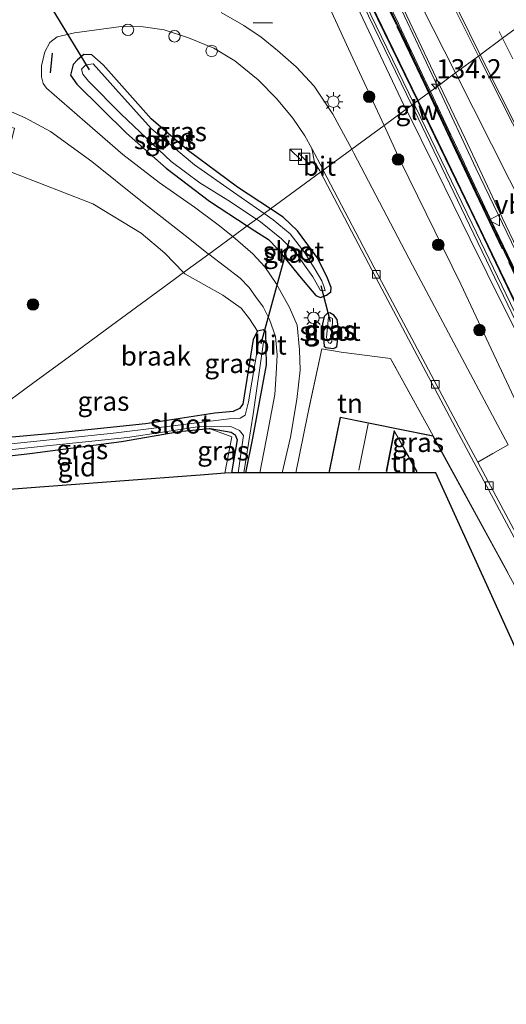
# Model space of a CAD drawing. Units: metres. Extents: x 152434 to 154845, y 393749 to 400001.
# Drawn here: x 153012 to 153075, y 396320 to 396448 of the extents above; entities that cross this region are included whole.
import ezdxf
from ezdxf.enums import TextEntityAlignment as Align

# ---------------------------------------------------------------- set-up
doc = ezdxf.new("R2010")
doc.units = ezdxf.units.M
doc.linetypes.add('IE-TERREINAFSCHEIDING', pattern=[10, 8, -2])
doc.linetypes.add('VW-3-9_STREEP', pattern=[12, 3, -9])
doc.layers.get('0').update_dxf_attribs({"lineweight": 25})
for name, color, linetype, lineweight in [('B-ME-AL-OVERIG-S-B1', 7, 'Continuous', 18), ('B-ME-AM-KILOMETR-S-B1', 7, 'Continuous', 18), ('B-ME-BV-GELEIDECONSTRUCTIE-GELEIDERAIL-L-B1', 213, 'BV-GELEIDERAIL', 18), ('B-ME-GR-BOOM-S-B1', 93, 'Continuous', 18), ('B-ME-GW-KRUINLIJN-L-B1', 93, 'Continuous', 18), ('B-ME-GW-TEENLIJN-L-B1', 93, 'Continuous', 18), ('B-ME-IE-GRASLAND-GV-B6', 93, 'Continuous', 18), ('B-ME-IE-GRONDWERKLIJN-GROND_INGERICHT-GV-B6', 253, 'Continuous', 18), ('B-ME-IE-GRONDWERKLIJN-GROND_NIETINGERICHT-GV-B6', 253, 'Continuous', 18), ('B-ME-IE-HULPGEOMETRIE-L-B1', 53, 'Continuous', 18), ('B-ME-IE-INRICHTINGSELEMENT-S-B1', 253, 'Continuous', 18), ('B-ME-IE-MEUBILAIR_WEGMEUBILAIR-LICHTMAST-S-B1', 8, 'Continuous', 18), ('B-ME-IE-TERREINAFSCHEIDING-RASTERHEKWERK-L-B1', 8, 'IE-TERREINAFSCHEIDING', 18), ('B-ME-KG-KADASTRAAL-DAKRAND-L-B1', 13, 'Continuous', 18), ('B-ME-KG-KADASTRAAL-NOKLIJN-L-B1', 13, 'Continuous', 18), ('B-ME-KW-GELUIDSWERING-GV-B6', 8, 'Continuous', 18), ('B-ME-KW-SCHERM-L-B1', 8, 'Continuous', 18), ('B-ME-MW-MUUR-GV-B6', 8, 'IE-TERREINAFSCHEIDING-KUNSTMATIG', 18), ('B-ME-MW-MUUR-L-B1', 8, 'IE-TERREINAFSCHEIDING-KUNSTMATIG', 18), ('B-ME-OG-WATER-GV-B6', 153, 'Continuous', 18), ('B-ME-VH-VERH_SOORT-BITUMEN-GV-B6', 8, 'IE-TERREINAFSCHEIDING-NATUURLIJK-HOUTWAL', 18), ('B-ME-VV-KOLK-S-B1', 8, 'Continuous', 18), ('B-ME-VW-MARKERING-39STREEP-015-L-B1', 255, 'VW-3-9_STREEP', 18), ('B-ME-VW-MARKERING-STREEP-015-L-B1', 7, 'Continuous', 18), ('B-ME-VW-MEUBILAIR_WEGMEUBILAIR-VERKEERSBORD-S-B1', 8, 'Continuous', 18)]:
    doc.layers.add(name, color=color, linetype=linetype, lineweight=lineweight)
for name, color, linetype in [('B-ME-GW-INSTEEKWATERGANG-L-B1', 10, 'Continuous'), ('B-ME-IE-TERREINAFSCHEIDING-SCHRIKHEK-L-B1', 10, 'Continuous'), ('B-ME-KG-KADASTRAAL-OPNAMEDTMGRENS-L-B1', 10, 'Continuous'), ('B-ME-KW-DUIKER-L-B1', 10, 'Continuous')]:
    doc.layers.add(name, color=color, linetype=linetype)
doc.styles.add('NLCS-ISO', font='NLCS-ISO.TTF')
doc.linetypes.add('BV-GELEIDERAIL', pattern='A,10,-3,[108,NLCS.SHX,S=1,R=0,X=0,Y=0],-3', length=16)
doc.linetypes.add('IE-TERREINAFSCHEIDING-KUNSTMATIG', pattern='A,4,[82,NLCS.SHX,S=0.75,R=90,X=0,Y=0],4,-2', length=10)
doc.linetypes.add('IE-TERREINAFSCHEIDING-NATUURLIJK-HOUTWAL', pattern='A,7,-1.5,[67,NLCS.SHX,S=0.75,R=45,X=0,Y=0],-1.5,7,-1.5,[70,NLCS.SHX,S=0.75,R=0,X=0,Y=0],-1.5', length=20)

# ---------------------------------------------------------------- blocks, each defined once
blk = doc.blocks.new('hecto')
for p, q in [((0, 0.625), (-0.625, 0)), ((0, -0.625), (0, 0.625)), ((-0.625, 0), (0.625, 0)), ((0.625, 0), (0, -0.625))]:
    blk.add_line(p, q)
blk = doc.blocks.new('boom')
h = blk.add_hatch(color=256)
edge = h.paths.add_edge_path()
edge.add_arc((0, 0), 0.75, 0, 360)
blk.add_circle((0, 0), 0.75)
blk = doc.blocks.new('kast')
blk.add_line((-0.75, -0.75), (0.75, 0.75))
blk.add_lwpolyline([(-0.75, 0.75), (0.75, 0.75), (0.75, -0.75), (-0.75, -0.75)], close=True)
blk = doc.blocks.new('lantaarnpaal')
for p, q in [((-0.75, 0), (-1.25, 0)), ((-0.88, 0.88), (-0.53, 0.53)), ((0, 0.75), (0, 1.25)), ((0.53, 0.53), (0.88, 0.88)), ((0.75, 0), (1.25, 0)), ((-0.53, -0.53), (-0.88, -0.88)), ((0, -0.75), (0, -1.25)), ((0.53, -0.53), (0.88, -0.88))]:
    blk.add_line(p, q)
blk.add_circle((0, 0), 0.75)
blk = doc.blocks.new('dtb')
blk.add_circle((0, 0), 0.75)
blk = doc.blocks.new('kolk')
blk.add_lwpolyline([(-0.5, -0.5), (0.5, -0.5), (0.5, 0.5), (-0.5, 0.5)], close=True)
blk = doc.blocks.new('verkeersbord')
for p, q in [((0, 0.75), (-0.75, -0.625)), ((0.75, -0.625), (0, 0.75)), ((-0.75, -0.625), (0.75, -0.625))]:
    blk.add_line(p, q)

msp = doc.modelspace()

# ---------------------------------------------------------------- linework, layer by layer
at = {"layer": 'B-ME-BV-GELEIDECONSTRUCTIE-GELEIDERAIL-L-B1'}
for points in [[(153065.9847, 396439.7418, 11.1211), (153060.263, 396451.972, 11.112), (153055.213, 396462.826, 11.114), (153048.27, 396477.193, 11.061), (153040.039, 396493.979, 11.048), (153036.5389, 396500.6385, 11.0469), (153033.876, 396505.705, 11.046), (153032.7509, 396507.6852, 11.006), (153031.292, 396510.253, 10.954), (153024.962, 396521.6725, 10.987), (153023.0218, 396525.1727, 10.9971), (153022.852, 396525.479, 10.998), (153020.362, 396530.201, 10.988), (153015.251, 396539.566, 10.987), (153010.157, 396548.884, 11.029), (153005.7859, 396556.8006, 11.0087), (153004.989, 396558.244, 11.005), (153003.2892, 396561.2769, 10.8737)], [(153079.67, 396410.98, 11.168), (153070.996, 396429.03, 11.129), (153065.9847, 396439.7418, 11.1211)]]:
    msp.add_polyline3d(points, dxfattribs=at)
at = {"layer": 'B-ME-GW-INSTEEKWATERGANG-L-B1'}
msp.add_line((153041.179, 396421.513, 9.494), (153042.163, 396420.865, 9.507), dxfattribs=at)
for points in [[(153028.644, 396435.484, 9.301), (153022.393, 396442.504, 9.433), (153020.946, 396443.843, 9.462), (153019.893, 396443.87, 9.462), (153019.043, 396443.162, 9.462), (153018.477, 396442.556, 9.477), (153018.154, 396441.16, 9.507), (153018.981, 396439.977, 9.507), (153025.443, 396433.618, 9.374), (153030.601, 396429.062, 9.374), (153036.248, 396424.759, 9.433), (153041.179, 396421.513, 9.494)], [(153044.214, 396423.743, 9.274), (153039.924, 396426.553, 9.242), (153033.346, 396431.436, 9.242), (153028.644, 396435.484, 9.301)], [(153042.163, 396420.865, 9.507), (153043.932, 396419.72, 9.507), (153045.092, 396418.57, 9.536), (153047.977, 396414.957, 9.492), (153050.13, 396412.429, 9.301), (153050.721, 396412.168, 9.301), (153051.533, 396412.469, 9.301), (153052.06, 396412.899, 9.301), (153052.104, 396413.5, 9.301), (153051.544, 396414.922, 9.301), (153050.291, 396417.373, 9.301), (153047.751, 396420.86, 9.286), (153045.853, 396422.669, 9.286), (153044.214, 396423.743, 9.274)], [(153053.117, 396407.769, 9.202), (153052.881, 396409.294, 9.231), (153052.458, 396409.877, 9.246), (153051.967, 396410.183, 9.246), (153051.617, 396410.095, 9.231), (153051.219, 396409.703, 9.231), (153050.996, 396408.755, 9.319), (153051.209, 396405.807, 9.261)], [(153040.983, 396389.325, 9.329), (153041.9, 396393.813, 9.3), (153043.673, 396403.4, 9.351), (153043.616, 396407.74, 9.283), (153043.304, 396407.969, 9.283), (153042.537, 396407.767, 9.283)], [(153042.537, 396407.767, 9.283), (153041.94, 396406.678, 9.3), (153040.594, 396398.248, 9.132), (153040.177, 396397.701, 9.115), (153039.365, 396397.297, 9.132), (153036.944, 396397.085, 9.233), (153027.932, 396395.715, 9.216), (153015.827, 396394.458, 9.233), (153002.733, 396393.259, 9.285)], [(153051.209, 396405.807, 9.261), (153051.415, 396405.666, 9.231), (153052.42, 396405.506, 9.217), (153052.698, 396405.665, 9.217), (153052.874, 396405.793, 9.217), (153053.117, 396407.769, 9.202)], [(152998.693, 396390.29, 9.241), (153002.543, 396390.674, 9.25), (153012.827, 396391.821, 9.216), (153024.784, 396393.379, 9.233), (153032.328, 396394.681, 9.25), (153036.232, 396395.078, 9.168)], [(153036.232, 396395.078, 9.168), (153036.362, 396395.091, 9.166), (153039.067, 396394.622, 9.082), (153039.595, 396394.263, 9.048), (153039.856, 396393.612, 9.048), (153039.143, 396389.325, 9.071)]]:
    msp.add_polyline3d(points, dxfattribs=at)
at = {"layer": 'B-ME-GW-KRUINLIJN-L-B1'}
for points in [[(153063.4452, 396437.8753, 12.856), (153059.4591, 396446.0843, 12.888), (153053.2194, 396459.041, 12.724), (153046.9562, 396472.0384, 12.761), (153039.838, 396486.749, 12.702), (153034.401, 396498.348, 12.709), (153028.7499, 396509.9546, 12.725)], [(153061.88, 396436.725, 12.526), (153061.653, 396437.186, 12.523), (153052.825, 396455.865, 12.55), (153044.85, 396472.451, 12.578), (153032.943, 396496.489, 12.578)], [(153078.6308, 396406.3997, 13.092), (153072.5674, 396418.9501, 13.012), (153066.062, 396432.486, 12.835), (153063.4452, 396437.8753, 12.856)], [(153165.5301, 396247.7793, 12.76), (153158.304, 396260.033, 13.052), (153151.363, 396272.078, 13.014), (153145.002, 396283.567, 13.002), (153138.261, 396294.798, 12.926), (153129.918, 396309.071, 12.813), (153123.38, 396320.095, 12.662), (153113.175, 396338.231, 12.624), (153107.048, 396348.737, 12.636), (153102.757, 396356.124, 12.636), (153096.746, 396366.838, 12.649), (153091.881, 396376.043, 12.649), (153088.204, 396383.537, 12.636), (153085.366, 396389.017, 12.636), (153079.953, 396400.324, 12.687), (153074.687, 396410.816, 12.687), (153070.23, 396419.802, 12.611), (153065.787, 396428.816, 12.573), (153061.88, 396436.725, 12.526)]]:
    msp.add_polyline3d(points, dxfattribs=at)
at = {"layer": 'B-ME-GW-TEENLIJN-L-B1'}
for points in [[(153059.008, 396434.615, 9.631), (153054.379, 396444.613, 9.693), (153048.101, 396458.388, 9.87), (153042.106, 396471.738, 10.15), (153035.963, 396484.16, 10.137), (153031.845, 396492.787, 10.347), (153029.674, 396495.637, 10.437)], [(153097.511, 396357.5, 9.5), (153085.299, 396380.189, 9.51), (153076.634, 396397.677, 9.43), (153069.02, 396413.934, 9.507), (153061.124, 396430.044, 9.603), (153059.008, 396434.615, 9.631)]]:
    msp.add_polyline3d(points, dxfattribs=at)
at = {"layer": 'B-ME-IE-GRASLAND-GV-B6'}
for points in [[(153061.88, 396436.725, 12.526), (153059.008, 396434.615, 9.631), (153054.379, 396444.613, 9.693), (153048.101, 396458.388, 9.87), (153042.106, 396471.738, 10.15), (153035.963, 396484.16, 10.137), (153031.845, 396492.787, 10.347), (153029.674, 396495.637, 10.437), (153032.943, 396496.489, 12.578), (153044.85, 396472.451, 12.578), (153052.825, 396455.865, 12.55), (153061.653, 396437.186, 12.523), (153061.88, 396436.725, 12.526)], [(153056.921, 396459.684, 10.271), (153062.369, 396448.081, 10.323), (153066.2401, 396439.9294, 10.3375), (153065.0467, 396439.0526, 10.3), (153064.377, 396440.476, 10.424), (153064.291, 396440.664, 10.393), (153062.672, 396444.09, 10.418), (153062.59, 396444.251, 10.376), (153060.974, 396447.702, 10.368), (153060.877, 396447.891, 10.308), (153057.452, 396455.044, 10.351)], [(153048.101, 396458.388, 9.87), (153054.379, 396444.613, 9.693), (153059.008, 396434.615, 9.631), (153054.797, 396431.52, 9.385), (153052.333, 396436.077, 9.409), (153049.884, 396439.757, 9.477), (153047.563, 396442.278, 9.436), (153045.136, 396444.41, 9.477), (153043.009, 396446.134, 9.505), (153040.759, 396447.652, 9.505), (153037.805, 396449.356, 9.477)], [(153053.2194, 396459.041, 12.724), (153059.4591, 396446.0843, 12.888), (153063.4452, 396437.8753, 12.856), (153063.37, 396437.82, 12.832), (153056.44, 396452.141, 12.832)], [(153057.18, 396455.01, 12.183), (153062.354, 396444.195, 12.17), (153062.465, 396443.959, 12.238), (153064.8572, 396438.9134, 12.2272), (153064.8117, 396438.88, 12.1824), (153063.4452, 396437.8753, 12.856), (153059.4591, 396446.0843, 12.888), (153053.2194, 396459.041, 12.724)], [(153055.588, 396451.809, 12.605), (153062.623, 396437.271, 12.605), (153061.88, 396436.725, 12.526), (153061.653, 396437.186, 12.523), (153052.825, 396455.865, 12.55)], [(153036.158, 396417.823, 9.438), (153032.882, 396415.415, 9.593), (153030.439, 396417.972, 9.593), (153027.344, 396420.545, 9.53), (153021.06, 396424.388, 9.404), (153010.102, 396428.652, 9.383), (153010.33, 396432.13, 9.228), (153010.861, 396434.25, 9.281), (152994.522, 396437.448, 9.347), (152986.379, 396438.788, 9.447), (152964.264, 396442.964, 9.357), (152939.676, 396447.511, 9.471), (152920.991, 396450.587, 9.485)], [(152928.618, 396451.574, 9.624), (152945.548, 396448.12, 9.418), (152960.269, 396445.32, 9.404), (152991.967, 396440.491, 9.404), (152996.193, 396439.76, 9.418), (153000.618, 396438.985, 9.418), (153006.288, 396437.692, 9.404), (153009.756, 396436.699, 9.404), (153012.235, 396435.591, 9.345), (153015.546, 396433.808, 9.33), (153020.942, 396429.933, 9.404), (153027.321, 396424.777, 9.433), (153033.472, 396419.96, 9.448), (153036.134, 396417.841, 9.437), (153036.158, 396417.823, 9.438)], [(153049.591, 396431.587, 9.356), (153049.958, 396429.829, 9.305), (153050.654, 396428.698, 9.305), (153050.738, 396428.537, 9.304), (153044.214, 396423.743, 9.274), (153039.924, 396426.553, 9.242), (153033.346, 396431.436, 9.242), (153028.644, 396435.484, 9.301), (153022.393, 396442.504, 9.433), (153020.946, 396443.843, 9.462), (153019.893, 396443.87, 9.462), (153019.043, 396443.162, 9.462), (153018.477, 396442.556, 9.477), (153018.154, 396441.16, 9.507), (153018.981, 396439.977, 9.507), (153025.443, 396433.618, 9.374), (153030.601, 396429.062, 9.374), (153036.248, 396424.759, 9.433), (153041.179, 396421.513, 9.494), (153039.303, 396420.112, 9.414), (153037.378, 396421.67, 9.389), (153034.317, 396423.973, 9.389), (153029.702, 396427.158, 9.315), (153024.966, 396430.823, 9.36), (153020.036, 396435.126, 9.418), (153015.001, 396439.456, 9.433), (153014.586, 396440.078, 9.433), (153014.377, 396440.936, 9.433), (153014.358, 396442.397, 9.448), (153014.818, 396444.21, 9.433), (153015.465, 396445.423, 9.433), (153016.427, 396446.15, 9.389), (153018.647, 396446.685, 9.389), (153024.749, 396447.501, 9.374), (153027.636, 396447.472, 9.33), (153030.35, 396447.105, 9.286), (153033.543, 396446.057, 9.286), (153036.821, 396444.693, 9.315), (153039.583, 396443.055, 9.257), (153042.625, 396440.549, 9.315), (153045.003, 396438.144, 9.345), (153047.11, 396435.561, 9.345), (153048.69, 396433.266, 9.345), (153049.591, 396431.587, 9.356)], [(153028.644, 396435.484, 9.301), (153033.346, 396431.436, 9.242), (153039.924, 396426.553, 9.242), (153044.214, 396423.743, 9.274), (153043.38, 396423.13, 8.498), (153039.387, 396425.919, 8.498), (153034.319, 396429.475, 8.498), (153028.659, 396434.205, 8.498), (153024.055, 396439.367, 8.498), (153021.121, 396442.648, 8.498), (153020.136, 396442.539, 8.498), (153019.597, 396441.944, 8.498), (153019.736, 396441.288, 8.498), (153020.513, 396440.377, 8.498), (153024.733, 396436.107, 8.498), (153031.248, 396429.893, 8.498), (153035.023, 396427.139, 8.498), (153038.655, 396424.875, 8.498), (153042.389, 396422.402, 8.498), (153041.179, 396421.513, 9.494), (153036.248, 396424.759, 9.433), (153030.601, 396429.062, 9.374), (153025.443, 396433.618, 9.374), (153018.981, 396439.977, 9.507), (153018.154, 396441.16, 9.507), (153018.477, 396442.556, 9.477), (153019.043, 396443.162, 9.462), (153019.893, 396443.87, 9.462), (153020.946, 396443.843, 9.462), (153022.393, 396442.504, 9.433), (153028.644, 396435.484, 9.301)], [(153078.6308, 396406.3997, 13.092), (153072.5674, 396418.9501, 13.012), (153066.062, 396432.486, 12.835), (153063.4452, 396437.8753, 12.856), (153064.8117, 396438.88, 12.1824), (153064.8572, 396438.9134, 12.2272), (153067.478, 396433.347, 12.202), (153067.595, 396433.074, 12.268), (153069.198, 396429.685, 12.275), (153069.289, 396429.523, 12.325), (153070.894, 396426.088, 12.382), (153070.971, 396425.872, 12.476), (153072.691, 396422.337, 12.484), (153077.784, 396411.654, 12.533)], [(153078.004, 396411.718, 10.307), (153072.898, 396422.395, 10.291), (153072.819, 396422.561, 10.274), (153071.196, 396425.997, 10.36), (153071.117, 396426.168, 10.41), (153069.493, 396429.602, 10.403), (153069.408, 396429.809, 10.317), (153067.795, 396433.216, 10.296), (153067.706, 396433.4, 10.24), (153065.0467, 396439.0526, 10.3), (153066.2401, 396439.9294, 10.3375), (153069.566, 396432.926, 10.35), (153074.399, 396422.619, 10.375), (153080.278, 396410.334, 10.359)], [(153077.072, 396409.376, 12.938), (153070.998, 396422.01, 12.938), (153064.299, 396435.901, 12.832), (153063.37, 396437.82, 12.832), (153063.4452, 396437.8753, 12.856), (153066.062, 396432.486, 12.835), (153072.5674, 396418.9501, 13.012), (153078.6308, 396406.3997, 13.092)], [(153076.634, 396397.677, 9.43), (153069.02, 396413.934, 9.507), (153061.124, 396430.044, 9.603), (153059.008, 396434.615, 9.631), (153061.88, 396436.725, 12.526), (153065.787, 396428.816, 12.573), (153070.23, 396419.802, 12.611), (153074.687, 396410.816, 12.687), (153079.953, 396400.324, 12.687)], [(153079.953, 396400.324, 12.687), (153074.687, 396410.816, 12.687), (153070.23, 396419.802, 12.611), (153065.787, 396428.816, 12.573), (153061.88, 396436.725, 12.526), (153062.623, 396437.271, 12.605), (153063.447, 396435.568, 12.605), (153070.17, 396421.609, 12.692), (153076.246, 396408.971, 12.692)], [(153075.186, 396392.965, 9.03), (153073.137, 396396.797, 9.014), (153062.73, 396416.37, 9.249), (153055.072, 396431.011, 9.382), (153054.797, 396431.52, 9.385), (153059.008, 396434.615, 9.631), (153061.124, 396430.044, 9.603), (153069.02, 396413.934, 9.507), (153076.634, 396397.677, 9.43)], [(153075.166, 396376.31, 9.468), (153065.397, 396394.132, 9.482), (153059.854, 396404.212, 9.378), (153053.428, 396405.057, 9.422), (153050.916, 396405.47, 9.408), (153049.077, 396397.02, 9.422), (153047.502, 396389.325, 9.435), (153045.74, 396389.325, 9.537), (153046.825, 396393.955, 9.547), (153047.645, 396398.874, 9.532), (153048.076, 396402.703, 9.561), (153047.995, 396405.354, 9.591), (153047.669, 396408.572, 9.488), (153046.694, 396410.886, 9.576), (153044.949, 396414.007, 9.532), (153043.46, 396416.175, 9.561), (153041.896, 396417.876, 9.429), (153039.303, 396420.112, 9.414), (153041.179, 396421.513, 9.494), (153042.163, 396420.865, 9.507), (153043.932, 396419.72, 9.507), (153045.092, 396418.57, 9.536), (153047.977, 396414.957, 9.492), (153050.13, 396412.429, 9.301), (153050.721, 396412.168, 9.301), (153051.533, 396412.469, 9.301), (153052.06, 396412.899, 9.301), (153052.104, 396413.5, 9.301), (153051.544, 396414.922, 9.301), (153050.291, 396417.373, 9.301), (153047.751, 396420.86, 9.286), (153045.853, 396422.669, 9.286), (153044.214, 396423.743, 9.274), (153050.738, 396428.537, 9.304), (153058.32, 396414.043, 9.173), (153068.737, 396394.451, 8.938), (153085.242, 396363.587, 9.065)], [(153042.163, 396420.865, 9.507), (153041.179, 396421.513, 9.494), (153042.389, 396422.402, 8.498), (153042.909, 396422.058, 8.498), (153045.653, 396419.847, 8.498), (153047.478, 396418.026, 8.498), (153049.712, 396414.862, 8.498), (153050.733, 396413.102, 8.498), (153051.342, 396413.061, 8.498), (153051.192, 396413.511, 8.498), (153050.915, 396414.355, 8.498), (153050.056, 396415.82, 8.498), (153048.692, 396417.996, 8.498), (153046.757, 396420.459, 8.498), (153044.542, 396422.318, 8.498), (153043.38, 396423.13, 8.498), (153044.214, 396423.743, 9.274), (153045.853, 396422.669, 9.286), (153047.751, 396420.86, 9.286), (153050.291, 396417.373, 9.301), (153051.544, 396414.922, 9.301), (153052.104, 396413.5, 9.301), (153052.06, 396412.899, 9.301), (153051.533, 396412.469, 9.301), (153050.721, 396412.168, 9.301), (153050.13, 396412.429, 9.301), (153047.977, 396414.957, 9.492), (153045.092, 396418.57, 9.536), (153043.932, 396419.72, 9.507), (153042.163, 396420.865, 9.507)], [(153042.802, 396389.325, 9.525), (153040.983, 396389.325, 9.329), (153041.9, 396393.813, 9.3), (153043.673, 396403.4, 9.351), (153043.616, 396407.74, 9.283), (153043.304, 396407.969, 9.283), (153042.537, 396407.767, 9.283), (153041.466, 396409.393, 9.446), (153040.392, 396410.773, 9.467), (153037.998, 396412.476, 9.53), (153033.042, 396415.248, 9.593), (153032.882, 396415.415, 9.593), (153036.158, 396417.823, 9.438), (153040.261, 396414.688, 9.569), (153041.434, 396413.47, 9.437), (153042.269, 396412.317, 9.452), (153043.239, 396410.951, 9.496), (153044.08, 396409.306, 9.437), (153044.878, 396407.092, 9.437), (153045.074, 396404.71, 9.481), (153044.94, 396402.213, 9.525), (153044.762, 396399.519, 9.525), (153043.906, 396394.906, 9.525), (153042.802, 396389.325, 9.525)], [(153053.117, 396407.769, 9.202), (153052.874, 396405.793, 9.217), (153052.698, 396405.665, 9.217), (153052.42, 396405.506, 9.217), (153051.415, 396405.666, 9.231), (153051.209, 396405.807, 9.261), (153050.996, 396408.755, 9.319), (153051.219, 396409.703, 9.231), (153051.617, 396410.095, 9.231), (153051.967, 396410.183, 9.246), (153052.458, 396409.877, 9.246), (153052.881, 396409.294, 9.231), (153053.117, 396407.769, 9.202)], [(153053.117, 396407.769, 9.202), (153052.881, 396409.294, 9.231), (153052.458, 396409.877, 9.246), (153051.967, 396410.183, 9.246), (153051.617, 396410.095, 9.231), (153051.219, 396409.703, 9.231), (153050.996, 396408.755, 9.319), (153051.209, 396405.807, 9.261), (153051.415, 396405.666, 9.231), (153052.42, 396405.506, 9.217), (153052.698, 396405.665, 9.217), (153052.874, 396405.793, 9.217), (153053.117, 396407.769, 9.202)], [(153052.277, 396409.441, 8.498), (153051.79, 396409.673, 8.498), (153051.522, 396406.961, 8.498), (153051.769, 396406.253, 8.498), (153052.034, 396406.18, 8.498), (153052.208, 396406.43, 8.498), (153052.277, 396409.441, 8.498)], [(153002.733, 396393.259, 9.285), (153015.827, 396394.458, 9.233), (153027.932, 396395.715, 9.216), (153036.944, 396397.085, 9.233), (153039.365, 396397.297, 9.132), (153040.177, 396397.701, 9.115), (153040.594, 396398.248, 9.132), (153041.94, 396406.678, 9.3), (153042.537, 396407.767, 9.283), (153043.304, 396407.969, 9.283), (153043.616, 396407.74, 9.283), (153043.673, 396403.4, 9.351), (153041.9, 396393.813, 9.3), (153040.983, 396389.325, 9.329)], [(153040.983, 396389.325, 9.329), (153040.717, 396389.325, 8.498), (153041.933, 396396.975, 8.498), (153043.308, 396406.366, 8.498), (153043.044, 396406.677, 8.498), (153042.667, 396406.256, 8.498), (153041.344, 396398.565, 8.498), (153040.922, 396396.828, 8.498), (153040.257, 396396.43, 8.498), (153038.826, 396396.337, 8.498), (153024.093, 396394.51, 8.498), (153022.916, 396394.388, 8.498), (153017.943, 396393.871, 8.498), (153001.198, 396392.131, 8.498)], [(153040, 396389.325, 8.498), (153039.143, 396389.325, 9.071), (153039.856, 396393.612, 9.048), (153039.595, 396394.263, 9.048), (153039.067, 396394.622, 9.082), (153036.362, 396395.091, 9.166), (153036.232, 396395.078, 9.168), (153032.328, 396394.681, 9.25), (153024.784, 396393.379, 9.233), (153012.827, 396391.821, 9.216), (153002.543, 396390.674, 9.25), (152998.693, 396390.29, 9.241), (152999.875, 396391.158, 8.498), (153014.211, 396392.743, 8.498), (153025.575, 396393.919, 8.498), (153034.71, 396395.301, 8.498), (153039.049, 396395.345, 8.498), (153040.191, 396394.847, 8.498), (153040.674, 396394.19, 8.498), (153040, 396389.325, 8.498)], [(153039.143, 396389.325, 9.071), (153038.252, 396389.267, 9.225), (153039.191, 396394, 9.152), (153036.232, 396395.078, 9.168), (153036.362, 396395.091, 9.166), (153039.067, 396394.622, 9.082), (153039.595, 396394.263, 9.048), (153039.856, 396393.612, 9.048), (153039.143, 396389.325, 9.071)]]:
    msp.add_polyline3d(points, dxfattribs=at)
at = {"layer": 'B-ME-IE-GRONDWERKLIJN-GROND_INGERICHT-GV-B6'}
for points in [[(153059.854, 396404.212, 9.378), (153065.397, 396394.132, 9.482), (153053.302, 396396.576, 9.482), (153051.822, 396389.325, 9.482), (153047.502, 396389.325, 9.435), (153049.077, 396397.02, 9.422), (153050.916, 396405.47, 9.408), (153053.428, 396405.057, 9.422), (153059.854, 396404.212, 9.378)], [(153038.252, 396389.267, 9.225), (153035.591, 396389.064, 9.269), (153023.99, 396388.18, 9.31), (153013.583, 396387.388, 9.365), (153002.714, 396386.559, 9.365), (152993.246, 396385.838, 9.255), (152992.565, 396385.786, 9.255), (152998.693, 396390.29, 9.241), (153002.543, 396390.674, 9.25), (153012.827, 396391.821, 9.216), (153024.784, 396393.379, 9.233), (153032.328, 396394.681, 9.25), (153036.232, 396395.078, 9.168), (153039.191, 396394, 9.152), (153038.252, 396389.267, 9.225)], [(153063.341, 396389.325, 9.451), (153059.316, 396389.325, 9.557), (153060.368, 396394.676, 9.485), (153063.341, 396389.325, 9.451)]]:
    msp.add_polyline3d(points, dxfattribs=at)
at = {"layer": 'B-ME-IE-GRONDWERKLIJN-GROND_NIETINGERICHT-GV-B6'}
for points in [[(153010.102, 396428.652, 9.383), (153021.06, 396424.388, 9.404), (153027.344, 396420.545, 9.53), (153030.439, 396417.972, 9.593), (153032.882, 396415.415, 9.593), (153031.646, 396414.507, 9.468), (153029.509, 396412.936, 9.218), (153027.416, 396411.398, 9.443), (153023.505, 396408.524, 9.443), (153018.025, 396404.496, 9.443), (153013.198, 396400.95, 9.443), (153008.343, 396397.381, 9.243)], [(153042.537, 396407.767, 9.283), (153041.94, 396406.678, 9.3), (153040.594, 396398.248, 9.132), (153040.177, 396397.701, 9.115), (153039.365, 396397.297, 9.132), (153036.944, 396397.085, 9.233), (153027.932, 396395.715, 9.216), (153015.827, 396394.458, 9.233), (153002.733, 396393.259, 9.285), (153005.276, 396395.127, 9.243), (153008.343, 396397.381, 9.243), (153013.198, 396400.95, 9.443), (153018.025, 396404.496, 9.443), (153023.505, 396408.524, 9.443), (153027.416, 396411.398, 9.443), (153029.509, 396412.936, 9.218), (153031.646, 396414.507, 9.468), (153032.882, 396415.415, 9.593), (153033.042, 396415.248, 9.593), (153037.998, 396412.476, 9.53), (153040.392, 396410.773, 9.467), (153041.466, 396409.393, 9.446), (153042.537, 396407.767, 9.283)]]:
    msp.add_polyline3d(points, dxfattribs=at)
at = {"layer": 'B-ME-IE-HULPGEOMETRIE-L-B1'}
msp.add_polyline3d([(153008.343, 396397.381, 9.243), (153013.198, 396400.95, 9.443), (153018.025, 396404.496, 9.443), (153023.505, 396408.524, 9.443), (153027.416, 396411.398, 9.443), (153029.509, 396412.936, 9.218), (153031.646, 396414.507, 9.468), (153032.882, 396415.415, 9.593), (153036.158, 396417.823, 9.438), (153039.303, 396420.112, 9.414), (153041.179, 396421.513, 9.494), (153042.389, 396422.402, 8.498), (153043.38, 396423.13, 8.498), (153044.214, 396423.743, 9.274), (153050.738, 396428.537, 9.304), (153051.089, 396428.795, 9.373), (153054.797, 396431.52, 9.385), (153059.008, 396434.615, 9.631), (153061.88, 396436.725, 12.526), (153062.623, 396437.271, 12.605), (153063.37, 396437.82, 12.832), (153063.4452, 396437.8753, 12.856), (153064.8117, 396438.88, 12.1824), (153064.8572, 396438.9134, 12.2272), (153065.0467, 396439.0526, 10.3), (153066.2401, 396439.9294, 10.3375), (153068.3231, 396441.46, 10.3112), (153071.3227, 396443.6646, 10.197), (153071.5536, 396443.8343, 10.1989), (153074.469, 396445.9768, 10.1384), (153077.3819, 396448.1174, 10.0143)], dxfattribs=at)
at = {"layer": 'B-ME-IE-TERREINAFSCHEIDING-RASTERHEKWERK-L-B1'}
msp.add_line((153065.397, 396394.132, 9.482), (153059.854, 396404.212, 9.378), dxfattribs=at)
for points in [[(153029.053, 396511.911, 12), (153029.6939, 396510.6957, 12.0327), (153033.717, 396503.067, 12.043), (153039.9359, 396490.7933, 12.13), (153045.152, 396480.077, 12.142), (153052.063, 396465.694, 12.138), (153057.1242, 396454.9845, 12.1291), (153060.6922, 396447.5346, 12.123), (153062.3505, 396444.0635, 12.152), (153064.229, 396440.097, 12.185), (153064.8117, 396438.88, 12.1824)], [(153064.8117, 396438.88, 12.1824), (153067.588, 396432.914, 12.17), (153070.967, 396425.7489, 12.382), (153077.766, 396411.513, 12.502), (153083.211, 396400.946, 12.513), (153088.93, 396389.991, 12.546), (153094.565, 396379.315, 12.558), (153100.169, 396368.816, 12.598), (153105.82, 396358.479, 12.641), (153111.766, 396347.781, 12.628), (153117.527, 396337.424, 12.854), (153125.511, 396323.449, 12.877), (153131.36, 396313.273, 12.903), (153139.585, 396299.164, 12.801), (153143.636, 396292.224, 12.743), (153147.506, 396285.521, 12.685), (153149.713, 396281.892, 12.723), (153154.02, 396274.77, 12.693), (153158.068, 396268.176, 12.663), (153162.185, 396261.457, 12.604), (153166.344, 396254.623, 12.427), (153169.726, 396249.101, 12.422), (153172.193, 396245.132, 12.104), (153179.1037, 396234.1854, 11.217)], [(153059.854, 396404.212, 9.378), (153053.428, 396405.057, 9.422), (153050.916, 396405.47, 9.408), (153049.077, 396397.02, 9.422), (153047.502, 396389.325, 9.435)], [(153038.252, 396389.267, 9.225), (153039.191, 396394, 9.152), (153036.232, 396395.078, 9.168)]]:
    msp.add_polyline3d(points, dxfattribs=at)
at = {"layer": 'B-ME-IE-TERREINAFSCHEIDING-SCHRIKHEK-L-B1'}
for p, q in [((153044.475, 396447.974, 9.559), (153041.939, 396447.99, 9.532)), ((153015.754, 396444.055, 9.565), (153015.49, 396441.459, 9.565))]:
    msp.add_line(p, q, dxfattribs=at)
at = {"layer": 'B-ME-KG-KADASTRAAL-DAKRAND-L-B1'}
for points in [[(153051.908, 396389.493, 11.706), (153053.341, 396396.517, 11.717), (153065.364, 396394.087, 11.717), (153082.189, 396363.396, 11.717), (153083.704, 396360.631, 11.717), (153084.128, 396360.132, 12.893), (153088.766, 396351.698, 12.878), (153086.883, 396351.514, 12.878), (153086.884, 396351.095, 11.717), (153087, 396349.409, 11.731), (153084.076, 396349.208, 11.731)], [(153063.32, 396389.467, 11.55), (153060.345, 396394.819, 11.55), (153059.301, 396389.509, 11.648)]]:
    msp.add_polyline3d(points, dxfattribs=at)
at = {"layer": 'B-ME-KG-KADASTRAAL-NOKLIJN-L-B1'}
msp.add_line((153056.954, 396395.684, 12.811), (153055.713, 396389.643, 12.799), dxfattribs=at)
at = {"layer": 'B-ME-KG-KADASTRAAL-OPNAMEDTMGRENS-L-B1'}
for p, q in [((153039.143, 396389.325, 9.071), (153038.252, 396389.267, 9.225)), ((153040, 396389.325, 8.498), (153039.143, 396389.325, 9.071)), ((153040.717, 396389.325, 8.498), (153040, 396389.325, 8.498)), ((153040.983, 396389.325, 9.329), (153040.717, 396389.325, 8.498)), ((153042.802, 396389.325, 9.525), (153040.983, 396389.325, 9.329)), ((153045.74, 396389.325, 9.537), (153042.802, 396389.325, 9.525)), ((153047.502, 396389.325, 9.435), (153045.74, 396389.325, 9.537)), ((153051.822, 396389.325, 9.482), (153047.502, 396389.325, 9.435)), ((153059.316, 396389.325, 9.557), (153051.822, 396389.325, 9.482)), ((153063.341, 396389.325, 9.451), (153059.316, 396389.325, 9.557))]:
    msp.add_line(p, q, dxfattribs=at)
for points in [[(153038.252, 396389.267, 9.225), (153035.591, 396389.064, 9.269), (153023.99, 396388.18, 9.31), (153013.583, 396387.388, 9.365), (153002.714, 396386.559, 9.365), (152993.246, 396385.838, 9.255), (152992.565, 396385.786, 9.255)], [(153077.657, 396363.108, 9.468), (153073.041, 396373.267, 9.451), (153065.745, 396389.325, 9.451), (153063.341, 396389.325, 9.451)]]:
    msp.add_polyline3d(points, dxfattribs=at)
at = {"layer": 'B-ME-KW-DUIKER-L-B1'}
for p, q in [((153012.191, 396455.668, 8.498), (153020.586, 396441.876, 8.498)), ((153046.653, 396419.666, 8.498), (153042.967, 396406.151, 8.498)), ((153052.034, 396409.017, 8.498), (153050.807, 396413.695, 8.498))]:
    msp.add_line(p, q, dxfattribs=at)
at = {"layer": 'B-ME-KW-GELUIDSWERING-GV-B6'}
for points in [[(153063.37, 396437.82, 12.832), (153062.623, 396437.271, 12.605), (153055.588, 396451.809, 12.605), (153048.911, 396465.748, 12.605), (153041.623, 396480.706, 12.605), (153034.719, 396495.221, 12.632), (153027.924, 396509.348, 12.496), (153028.776, 396509.68, 12.723), (153035.571, 396495.553, 12.86), (153042.475, 396481.038, 12.832), (153049.763, 396466.08, 12.832), (153056.44, 396452.141, 12.832), (153063.37, 396437.82, 12.832)], [(153076.246, 396408.971, 12.692), (153070.17, 396421.609, 12.692), (153063.447, 396435.568, 12.605), (153062.623, 396437.271, 12.605), (153063.37, 396437.82, 12.832), (153064.299, 396435.901, 12.832), (153070.998, 396422.01, 12.938), (153077.072, 396409.376, 12.938)]]:
    msp.add_polyline3d(points, dxfattribs=at)
at = {"layer": 'B-ME-KW-SCHERM-L-B1'}
msp.add_line((153063.761, 396435.701, 14.543), (153062.902, 396437.476, 14.543), dxfattribs=at)
for points in [[(153028.272, 396509.409, 14.435), (153035.033, 396495.354, 14.57), (153041.937, 396480.838, 14.543), (153049.225, 396465.881, 14.543), (153055.902, 396451.942, 14.543), (153062.902, 396437.476, 14.543)], [(153063.761, 396435.701, 14.543), (153070.493, 396421.768, 14.543), (153076.568, 396409.131, 14.543), (153082.515, 396397.112, 14.543), (153086.44, 396389.3, 14.543), (153089.879, 396382.625, 14.543), (153094.041, 396374.951, 14.543), (153099.375, 396365.075, 14.556), (153103.084, 396358.295, 14.556), (153107.013, 396351.285, 14.568), (153110.948, 396344.562, 14.707), (153115.779, 396336.112, 14.694), (153120.918, 396327.213, 14.682), (153125.677, 396319.084, 14.757), (153130.741, 396310.361, 14.871), (153135.432, 396302.129, 14.959), (153140.916, 396292.681, 14.959), (153148.376, 396279.896, 15.085), (153151.475, 396274.447, 15.035), (153156.536, 396265.704, 14.997), (153163.288, 396254.019, 15.009), (153166.676, 396248.195, 15.06)]]:
    msp.add_polyline3d(points, dxfattribs=at)
at = {"layer": 'B-ME-MW-MUUR-GV-B6'}
for points in [[(153065.0467, 396439.0526, 10.3), (153064.8572, 396438.9134, 12.2272), (153062.465, 396443.959, 12.238), (153062.354, 396444.195, 12.17), (153057.18, 396455.01, 12.183)], [(153057.452, 396455.044, 10.351), (153060.877, 396447.891, 10.308), (153060.974, 396447.702, 10.368), (153062.59, 396444.251, 10.376), (153062.672, 396444.09, 10.418), (153064.291, 396440.664, 10.393), (153064.377, 396440.476, 10.424), (153065.0467, 396439.0526, 10.3)], [(153077.784, 396411.654, 12.533), (153072.691, 396422.337, 12.484), (153070.971, 396425.872, 12.476), (153070.894, 396426.088, 12.382), (153069.289, 396429.523, 12.325), (153069.198, 396429.685, 12.275), (153067.595, 396433.074, 12.268), (153067.478, 396433.347, 12.202), (153064.8572, 396438.9134, 12.2272), (153065.0467, 396439.0526, 10.3)], [(153065.0467, 396439.0526, 10.3), (153067.706, 396433.4, 10.24), (153067.795, 396433.216, 10.296), (153069.408, 396429.809, 10.317), (153069.493, 396429.602, 10.403), (153071.117, 396426.168, 10.41), (153071.196, 396425.997, 10.36), (153072.819, 396422.561, 10.274), (153072.898, 396422.395, 10.291), (153078.004, 396411.718, 10.307)]]:
    msp.add_polyline3d(points, dxfattribs=at)
at = {"layer": 'B-ME-MW-MUUR-L-B1'}
for points in [[(153064.9476, 396438.956, 12.2272), (153062.5554, 396444.0017, 12.238), (153062.4444, 396444.2379, 12.17), (153057.2703, 396455.0529, 12.183), (153052.2233, 396465.756, 12.153), (153045.316, 396480.1446, 12.147), (153038.2424, 396494.6298, 12.07), (153033.8577, 396503.1462, 12.038), (153029.0982, 396512.1747, 12.009)], [(153077.8737, 396411.6983, 12.533), (153072.7811, 396422.3804, 12.484), (153071.0634, 396425.9108, 12.476), (153070.9866, 396426.1261, 12.382), (153069.378, 396429.5687, 12.325), (153069.2869, 396429.7309, 12.275), (153067.6862, 396433.1151, 12.268), (153067.5692, 396433.388, 12.202), (153064.9476, 396438.956, 12.2272)]]:
    msp.add_polyline3d(points, dxfattribs=at)
at = {"layer": 'B-ME-OG-WATER-GV-B6'}
for points in [[(153043.38, 396423.13, 8.498), (153042.389, 396422.402, 8.498), (153038.655, 396424.875, 8.498), (153035.023, 396427.139, 8.498), (153031.248, 396429.893, 8.498), (153024.733, 396436.107, 8.498), (153020.513, 396440.377, 8.498), (153019.736, 396441.288, 8.498), (153019.597, 396441.944, 8.498), (153020.136, 396442.539, 8.498), (153021.121, 396442.648, 8.498), (153024.055, 396439.367, 8.498), (153028.659, 396434.205, 8.498), (153034.319, 396429.475, 8.498), (153039.387, 396425.919, 8.498), (153043.38, 396423.13, 8.498)], [(153042.389, 396422.402, 8.498), (153043.38, 396423.13, 8.498), (153044.542, 396422.318, 8.498), (153046.757, 396420.459, 8.498), (153048.692, 396417.996, 8.498), (153050.056, 396415.82, 8.498), (153050.915, 396414.355, 8.498), (153051.192, 396413.511, 8.498), (153051.342, 396413.061, 8.498), (153050.733, 396413.102, 8.498), (153049.712, 396414.862, 8.498), (153047.478, 396418.026, 8.498), (153045.653, 396419.847, 8.498), (153042.909, 396422.058, 8.498), (153042.389, 396422.402, 8.498)], [(153052.277, 396409.441, 8.498), (153052.208, 396406.43, 8.498), (153052.034, 396406.18, 8.498), (153051.769, 396406.253, 8.498), (153051.522, 396406.961, 8.498), (153051.79, 396409.673, 8.498), (153052.277, 396409.441, 8.498)], [(153040.717, 396389.325, 8.498), (153040, 396389.325, 8.498), (153040.674, 396394.19, 8.498), (153040.191, 396394.847, 8.498), (153039.049, 396395.345, 8.498), (153034.71, 396395.301, 8.498), (153025.575, 396393.919, 8.498), (153014.211, 396392.743, 8.498), (152999.875, 396391.158, 8.498), (153001.198, 396392.131, 8.498), (153017.943, 396393.871, 8.498), (153022.916, 396394.388, 8.498), (153024.093, 396394.51, 8.498), (153038.826, 396396.337, 8.498), (153040.257, 396396.43, 8.498), (153040.922, 396396.828, 8.498), (153041.344, 396398.565, 8.498), (153042.667, 396406.256, 8.498), (153043.044, 396406.677, 8.498), (153043.308, 396406.366, 8.498), (153041.933, 396396.975, 8.498), (153040.717, 396389.325, 8.498)]]:
    msp.add_polyline3d(points, dxfattribs=at)
at = {"layer": 'B-ME-VH-VERH_SOORT-BITUMEN-GV-B6'}
for points in [[(153077.3819, 396448.1174, 10.0143), (153074.469, 396445.9768, 10.1384), (153071.5536, 396443.8343, 10.1989), (153071.3227, 396443.6646, 10.197), (153068.3231, 396441.46, 10.3112), (153066.2401, 396439.9294, 10.3375), (153062.369, 396448.081, 10.323), (153056.921, 396459.684, 10.271)], [(153037.805, 396449.356, 9.477), (153040.759, 396447.652, 9.505), (153043.009, 396446.134, 9.505), (153045.136, 396444.41, 9.477), (153047.563, 396442.278, 9.436), (153049.884, 396439.757, 9.477), (153052.333, 396436.077, 9.409), (153054.797, 396431.52, 9.385), (153051.089, 396428.795, 9.373), (153051.035, 396428.898, 9.374), (153049.591, 396431.587, 9.356), (153048.69, 396433.266, 9.345), (153047.11, 396435.561, 9.345), (153045.003, 396438.144, 9.345), (153042.625, 396440.549, 9.315), (153039.583, 396443.055, 9.257), (153036.821, 396444.693, 9.315), (153033.543, 396446.057, 9.286), (153030.35, 396447.105, 9.286), (153027.636, 396447.472, 9.33), (153024.749, 396447.501, 9.374), (153018.647, 396446.685, 9.389), (153016.427, 396446.15, 9.389), (153015.465, 396445.423, 9.433), (153014.818, 396444.21, 9.433), (153014.358, 396442.397, 9.448), (153014.377, 396440.936, 9.433), (153014.586, 396440.078, 9.433), (153015.001, 396439.456, 9.433), (153020.036, 396435.126, 9.418), (153024.966, 396430.823, 9.36), (153029.702, 396427.158, 9.315), (153034.317, 396423.973, 9.389), (153037.378, 396421.67, 9.389), (153039.303, 396420.112, 9.414), (153036.158, 396417.823, 9.438), (153036.134, 396417.841, 9.437), (153033.472, 396419.96, 9.448), (153027.321, 396424.777, 9.433), (153020.942, 396429.933, 9.404), (153015.546, 396433.808, 9.33), (153012.235, 396435.591, 9.345), (153009.756, 396436.699, 9.404)], [(153080.278, 396410.334, 10.359), (153074.399, 396422.619, 10.375), (153069.566, 396432.926, 10.35), (153066.2401, 396439.9294, 10.3375), (153068.3231, 396441.46, 10.3112), (153071.3227, 396443.6646, 10.197), (153071.5536, 396443.8343, 10.1989), (153074.469, 396445.9768, 10.1384), (153077.3819, 396448.1174, 10.0143)], [(153051.089, 396428.795, 9.373), (153050.738, 396428.537, 9.304), (153050.654, 396428.698, 9.305), (153049.958, 396429.829, 9.305), (153049.591, 396431.587, 9.356), (153051.035, 396428.898, 9.374), (153051.089, 396428.795, 9.373)], [(153086.217, 396362.676, 9.139), (153071.243, 396390.678, 9.023), (153069.117, 396394.653, 9.007), (153058.7, 396414.244, 9.242), (153051.089, 396428.795, 9.373), (153054.797, 396431.52, 9.385), (153055.072, 396431.011, 9.382), (153062.73, 396416.37, 9.249), (153073.137, 396396.797, 9.014), (153075.186, 396392.965, 9.03)], [(153071.243, 396390.678, 9.023), (153086.217, 396362.676, 9.139), (153099.396, 396339.275, 9.183), (153107.774, 396324.344, 9.325), (153107.327, 396324.263, 9.255), (153102.534, 396332.803, 9.174), (153099.02, 396339.064, 9.114), (153089.831, 396355.381, 9.083), (153087.617, 396359.312, 9.076), (153085.839, 396362.469, 9.07), (153085.242, 396363.587, 9.065), (153068.737, 396394.451, 8.938), (153058.32, 396414.043, 9.173), (153050.738, 396428.537, 9.304), (153051.089, 396428.795, 9.373), (153058.7, 396414.244, 9.242), (153069.117, 396394.653, 9.007), (153071.243, 396390.678, 9.023)], [(153045.74, 396389.325, 9.537), (153042.802, 396389.325, 9.525), (153043.906, 396394.906, 9.525), (153044.762, 396399.519, 9.525), (153044.94, 396402.213, 9.525), (153045.074, 396404.71, 9.481), (153044.878, 396407.092, 9.437), (153044.08, 396409.306, 9.437), (153043.239, 396410.951, 9.496), (153042.269, 396412.317, 9.452), (153041.434, 396413.47, 9.437), (153040.261, 396414.688, 9.569), (153036.158, 396417.823, 9.438), (153039.303, 396420.112, 9.414), (153041.896, 396417.876, 9.429), (153043.46, 396416.175, 9.561), (153044.949, 396414.007, 9.532), (153046.694, 396410.886, 9.576), (153047.669, 396408.572, 9.488), (153047.995, 396405.354, 9.591), (153048.076, 396402.703, 9.561), (153047.645, 396398.874, 9.532), (153046.825, 396393.955, 9.547), (153045.74, 396389.325, 9.537)]]:
    msp.add_polyline3d(points, dxfattribs=at)
at = {"layer": 'B-ME-VW-MARKERING-39STREEP-015-L-B1'}
for points in [[(153021.093, 396563.379, 9.9113), (153033.577, 396533.962, 9.972), (153043.27, 396511.978, 9.938), (153053.167, 396490.11, 10.048), (153063.464, 396468.427, 10.08), (153074.469, 396445.9768, 10.1384)], [(153074.469, 396445.9768, 10.1384), (153084.805, 396425.434, 10.124), (153095.83, 396404.107, 10.175), (153107.045, 396382.883, 10.205), (153118.535, 396361.823, 10.257), (153130.171, 396340.834, 10.312), (153142.169, 396320.046, 10.379), (153154.223, 396299.232, 10.373), (153166.385, 396278.637, 10.556), (153178.899, 396258.137, 10.519), (153191.543, 396237.683, 10.226), (153204.12, 396217.283, 10.176), (153216.836, 396196.935, 10.178), (153229.455, 396176.604, 10.224), (153242.226, 396156.26, 10.243), (153254.976, 396135.88, 10.27), (153270.2865, 396111.3018, 10.2802)]]:
    msp.add_polyline3d(points, dxfattribs=at)
at = {"layer": 'B-ME-VW-MARKERING-STREEP-015-L-B1'}
for points in [[(153071.5536, 396443.8343, 10.1989), (153060.241, 396466.823, 10.167), (153050.136, 396488.133, 10.154), (153039.725, 396510.91, 10.12), (153030.441, 396532.177, 10.073), (153017.3834, 396562.9408, 10.0026)], [(153071.3227, 396443.6646, 10.197), (153065.289, 396455.791, 10.176), (153059.789, 396466.424, 10.186), (153049.097, 396487.261, 10.163), (153037.161, 396509.892, 10.199), (153026.641, 396529.785, 10.187), (153013.8175, 396553.5416, 10.1999)], [(153068.3231, 396441.46, 10.3112), (153056.645, 396464.545, 10.294), (153045.495, 396486.151, 10.276), (153034.241, 396507.629, 10.332), (153022.988, 396528.753, 10.292), (153010.5088, 396551.767, 10.3)], [(153133.883, 396326.682, 10.442), (153126.908, 396338.921, 10.407), (153115.339, 396359.571, 10.381), (153103.655, 396381.01, 10.311), (153092.571, 396402.055, 10.277), (153081.602, 396423.347, 10.228), (153071.3227, 396443.6646, 10.197)], [(153134.128, 396326.82, 10.443), (153127.14, 396339.022, 10.413), (153115.556, 396359.674, 10.371), (153103.92, 396381.029, 10.295), (153092.805, 396402.17, 10.261), (153081.806, 396423.463, 10.226), (153071.5536, 396443.8343, 10.1989)], [(153160.328, 396274.319, 10.418), (153147.859, 396295.231, 10.553), (153135.703, 396316.02, 10.59), (153123.938, 396336.581, 10.557), (153112.007, 396357.982, 10.497), (153100.482, 396379.23, 10.431), (153089.373, 396400.28, 10.38), (153080.048, 396418.221, 10.356), (153068.3231, 396441.46, 10.3112)], [(153071.243, 396390.678, 9.023), (153073.207, 396391.831, 9.181), (153075.186, 396392.965, 9.03)]]:
    msp.add_polyline3d(points, dxfattribs=at)

# ---------------------------------------------------------------- block references
at = {"layer": 'B-ME-AL-OVERIG-S-B1', "rotation": 90}
for p in [(153025.632, 396447.074, 9.389), (153031.7, 396446.242, 9.418), (153036.545, 396444.322, 9.448)]:
    msp.add_blockref('dtb', p, dxfattribs=at)
at = {"layer": 'B-ME-AM-KILOMETR-S-B1', "rotation": 90}
msp.add_blockref('hecto', (153065.811, 396439.977, 10.239), dxfattribs=at)
at = {"layer": 'B-ME-GR-BOOM-S-B1', "rotation": 90}
for p in [(153057.069, 396438.357, 9.814), (153060.837, 396430.176, 10.01), (153066.083, 396419.04, 10.018), (153013.262, 396411.269, 9.334), (153071.457, 396407.926, 9.886)]:
    msp.add_blockref('boom', p, dxfattribs=at)
at = {"layer": 'B-ME-IE-INRICHTINGSELEMENT-S-B1', "rotation": 90}
for p in [(153047.497, 396430.788, 9.565), (153048.596, 396430.268, 9.565)]:
    msp.add_blockref('kast', p, dxfattribs=at)
at = {"layer": 'B-ME-IE-MEUBILAIR_WEGMEUBILAIR-LICHTMAST-S-B1', "rotation": 90}
for p in [(153052.403, 396437.713, 9.546), (153049.822, 396409.518, 9.422)]:
    msp.add_blockref('lantaarnpaal', p, dxfattribs=at)
at = {"layer": 'B-ME-VV-KOLK-S-B1', "rotation": 90}
for p in [(153057.999, 396415.192, 9.02), (153065.689, 396400.845, 8.961), (153072.722, 396387.635, 8.961)]:
    msp.add_blockref('kolk', p, dxfattribs=at)
at = {"layer": 'B-ME-VW-MEUBILAIR_WEGMEUBILAIR-VERKEERSBORD-S-B1', "rotation": 90}
msp.add_blockref('verkeersbord', (153073.4308, 396422.2619, 10.464), dxfattribs=at)

# ---------------------------------------------------------------- texts
at = {"layer": 'B-ME-AM-KILOMETR-S-B1', "ltscale": 0.2, "style": 'NLCS-ISO'}
msp.add_text('134.2', height=2.5, dxfattribs=at).set_placement((153065.811, 396439.977, 10.239), align=Align.BOTTOM_LEFT)
at = {"layer": 'B-ME-IE-GRASLAND-GV-B6', "ltscale": 0.2, "style": 'NLCS-ISO'}
for p in [(153032.548, 396433.8065), (153031.184, 396432.6915), (153046.6415, 396417.9555), (153051.8995, 396407.9265), (153052.0565, 396407.8445), (153052.0565, 396407.8445), (153038.978, 396403.574), (153022.4355, 396398.647), (153063.46, 396393.273), (153019.6835, 396392.335), (153038.044, 396392.179)]:
    msp.add_text('gras', height=2.5, dxfattribs=at).set_placement(p, align=Align.MIDDLE_CENTER)
at = {"layer": 'B-ME-IE-GRONDWERKLIJN-GROND_INGERICHT-GV-B6', "ltscale": 0.2, "style": 'NLCS-ISO'}
for s, p in [('tn', (153054.5724, 396398.3699)), ('gld', (153018.9861, 396390.0848)), ('tn', (153061.5915, 396390.6627))]:
    msp.add_text(s, height=2.5, dxfattribs=at).set_placement(p, align=Align.MIDDLE_CENTER)
at = {"layer": 'B-ME-IE-GRONDWERKLIJN-GROND_NIETINGERICHT-GV-B6', "ltscale": 0.2, "style": 'NLCS-ISO'}
msp.add_text('braak', height=2.5, dxfattribs=at).set_placement((153029.2732, 396404.5478), align=Align.MIDDLE_CENTER)
at = {"layer": 'B-ME-KW-SCHERM-L-B1', "ltscale": 0.2, "style": 'NLCS-ISO'}
msp.add_text('glw', height=2.5, dxfattribs=at).set_placement((153063.3315, 396436.5885), align=Align.MIDDLE_CENTER)
at = {"layer": 'B-ME-OG-WATER-GV-B6', "ltscale": 0.2, "style": 'NLCS-ISO'}
for p in [(153030.3957, 396432.7774), (153047.2093, 396418.2233), (153051.9824, 396407.7684), (153032.4623, 396395.6733)]:
    msp.add_text('sloot', height=2.5, dxfattribs=at).set_placement(p, align=Align.MIDDLE_CENTER)
at = {"layer": 'B-ME-VH-VERH_SOORT-BITUMEN-GV-B6', "ltscale": 0.2, "style": 'NLCS-ISO'}
for p in [(153050.5934, 396429.3056), (153044.1581, 396405.9785)]:
    msp.add_text('bit', height=2.5, dxfattribs=at).set_placement(p, align=Align.MIDDLE_CENTER)
at = {"layer": 'B-ME-VW-MEUBILAIR_WEGMEUBILAIR-VERKEERSBORD-S-B1', "ltscale": 0.2, "style": 'NLCS-ISO'}
msp.add_text('vb', height=2.5, dxfattribs=at).set_placement((153073.4308, 396422.2619, 10.464), align=Align.BOTTOM_LEFT)

doc.saveas('drawing.dxf')
